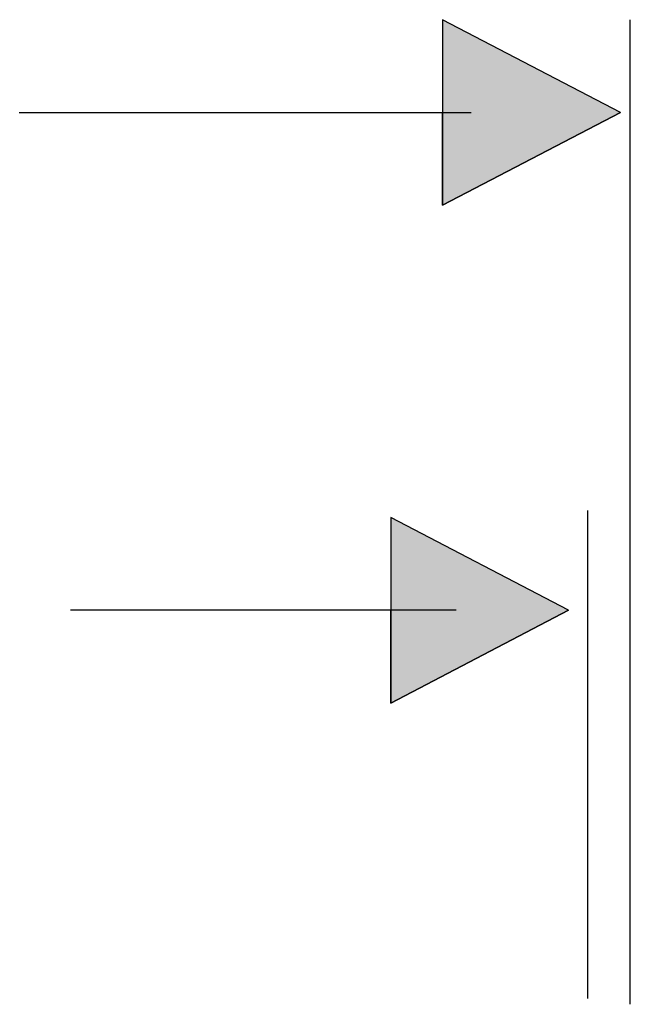
# Model space of a CAD drawing. Extents: x -2741 to 3038, y -2785 to 2994.
# Drawn here: x 216 to 228, y 117 to 135 of the extents above; entities that cross this region are included whole.
import ezdxf

# ---------------------------------------------------------------- set-up
doc = ezdxf.new("R2010")
doc.units = 0
doc.layers.add('EBENE_5', color=7, linetype='CONTINUOUS')

# ---------------------------------------------------------------- blocks, each defined once
blk = doc.blocks.new('*U44')
at = {"layer": 'EBENE_5', "color": 7, "linetype": 'CONTINUOUS'}
for p, q in [((224.12, 134.984), (224.12, 133.269)), ((227.408, 133.269), (224.12, 134.984)), ((227.408, 133.269), (224.12, 131.555)), ((224.12, 131.555), (224.12, 133.269))]:
    blk.add_line(p, q, dxfattribs=at)
blk.add_solid([(224.12, 134.984), (224.12, 133.269), (227.408, 133.269)], dxfattribs=at)
at = {"layer": 'EBENE_5', "color": 7, "linetype": 'CONTINUOUS', "extrusion": (0, 0, -1)}
blk.add_solid([(-224.12, 133.269), (-227.408, 133.269), (-224.12, 131.555)], dxfattribs=at)
blk = doc.blocks.new('*U49')
at = {"layer": 'EBENE_5', "color": 7, "linetype": 'CONTINUOUS'}
for p, q in [((223.162, 125.785), (223.162, 124.07)), ((226.45, 124.07), (223.162, 125.785)), ((226.45, 124.07), (223.162, 122.356)), ((223.162, 122.356), (223.162, 124.07))]:
    blk.add_line(p, q, dxfattribs=at)
blk.add_solid([(223.162, 125.785), (223.162, 124.07), (226.45, 124.07)], dxfattribs=at)
at = {"layer": 'EBENE_5', "color": 7, "linetype": 'CONTINUOUS', "extrusion": (0, 0, -1)}
blk.add_solid([(-223.162, 124.07), (-226.45, 124.07), (-223.162, 122.356)], dxfattribs=at)
blk = doc.blocks.new('BLOCK_8')
at = {"layer": 'EBENE_5'}
blk.add_lwpolyline([(223.162, 122.356), (226.45, 124.07), (223.162, 125.785), (223.162, 122.356)], dxfattribs=at)
at = {"layer": 'EBENE_5', "color": 7}
blk.add_polyline3d([(224.374, 124.07, 0), (224.324, 124.07, 0), (224.273, 124.07, 0), (224.221, 124.07, 0), (224.17, 124.07, 0), (224.118, 124.07, 0), (224.066, 124.07, 0), (224.014, 124.07, 0), (223.961, 124.07, 0), (223.909, 124.07, 0), (223.856, 124.07, 0), (223.803, 124.07, 0), (223.749, 124.07, 0), (223.696, 124.07, 0), (223.642, 124.07, 0), (223.588, 124.07, 0), (223.534, 124.07, 0), (223.479, 124.07, 0), (223.425, 124.07, 0), (223.37, 124.07, 0), (223.315, 124.07, 0), (223.26, 124.07, 0), (223.205, 124.07, 0), (223.149, 124.07, 0), (223.093, 124.07, 0), (223.038, 124.07, 0), (222.982, 124.07, 0), (222.926, 124.07, 0), (222.869, 124.07, 0), (222.813, 124.07, 0), (222.756, 124.07, 0), (222.7, 124.07, 0), (222.643, 124.07, 0), (222.586, 124.07, 0), (222.529, 124.07, 0), (222.471, 124.07, 0), (222.414, 124.07, 0), (222.357, 124.07, 0), (222.299, 124.07, 0), (222.241, 124.07, 0), (222.184, 124.07, 0), (222.126, 124.07, 0), (222.068, 124.07, 0), (222.01, 124.07, 0), (221.952, 124.07, 0), (221.894, 124.07, 0), (221.835, 124.07, 0), (221.777, 124.07, 0), (221.718, 124.07, 0), (221.66, 124.07, 0), (221.601, 124.07, 0), (221.543, 124.07, 0), (221.484, 124.07, 0), (221.425, 124.07, 0), (221.367, 124.07, 0), (221.308, 124.07, 0), (221.249, 124.07, 0), (221.19, 124.07, 0), (221.131, 124.07, 0), (221.072, 124.07, 0), (221.014, 124.07, 0), (220.955, 124.07, 0), (220.896, 124.07, 0), (220.837, 124.07, 0), (220.778, 124.07, 0), (220.719, 124.07, 0), (220.66, 124.07, 0), (220.601, 124.07, 0), (220.542, 124.07, 0), (220.483, 124.07, 0), (220.424, 124.07, 0), (220.365, 124.07, 0), (220.307, 124.07, 0), (220.248, 124.07, 0), (220.189, 124.07, 0), (220.13, 124.07, 0), (220.072, 124.07, 0), (220.013, 124.07, 0), (219.955, 124.07, 0), (219.896, 124.07, 0), (219.838, 124.07, 0), (219.779, 124.07, 0), (219.721, 124.07, 0), (219.663, 124.07, 0), (219.605, 124.07, 0), (219.547, 124.07, 0), (219.489, 124.07, 0), (219.431, 124.07, 0), (219.373, 124.07, 0), (219.315, 124.07, 0), (219.258, 124.07, 0), (219.2, 124.07, 0), (219.143, 124.07, 0), (219.086, 124.07, 0), (219.029, 124.07, 0), (218.972, 124.07, 0), (218.915, 124.07, 0), (218.858, 124.07, 0), (218.802, 124.07, 0), (218.745, 124.07, 0), (218.689, 124.07, 0), (218.633, 124.07, 0), (218.577, 124.07, 0), (218.521, 124.07, 0), (218.466, 124.07, 0), (218.41, 124.07, 0), (218.355, 124.07, 0), (218.3, 124.07, 0), (218.245, 124.07, 0), (218.19, 124.07, 0), (218.135, 124.07, 0), (218.081, 124.07, 0), (218.027, 124.07, 0), (217.973, 124.07, 0), (217.919, 124.07, 0), (217.866, 124.07, 0), (217.812, 124.07, 0), (217.759, 124.07, 0), (217.706, 124.07, 0), (217.654, 124.07, 0), (217.601, 124.07, 0), (217.549, 124.07, 0), (217.497, 124.07, 0), (217.445, 124.07, 0), (217.394, 124.07, 0), (217.342, 124.07, 0), (217.291, 124.07, 0), (217.241, 124.07, 0)], dxfattribs=at)
at = {"layer": 'EBENE_5', "color": 7, "linetype": 'CONTINUOUS'}
blk.add_blockref('*U49', (0, 0), dxfattribs=at)
blk = doc.blocks.new('BLOCK_9')
at = {"layer": 'EBENE_5', "color": 7}
blk.add_lwpolyline([(223.162, 122.356), (226.45, 124.07), (223.162, 125.785), (223.162, 122.356)], dxfattribs=at)
blk.add_polyline3d([(224.374, 124.07, 0), (224.324, 124.07, 0), (224.273, 124.07, 0), (224.221, 124.07, 0), (224.17, 124.07, 0), (224.118, 124.07, 0), (224.066, 124.07, 0), (224.014, 124.07, 0), (223.961, 124.07, 0), (223.909, 124.07, 0), (223.856, 124.07, 0), (223.803, 124.07, 0), (223.749, 124.07, 0), (223.696, 124.07, 0), (223.642, 124.07, 0), (223.588, 124.07, 0), (223.534, 124.07, 0), (223.479, 124.07, 0), (223.425, 124.07, 0), (223.37, 124.07, 0), (223.315, 124.07, 0), (223.26, 124.07, 0), (223.205, 124.07, 0), (223.149, 124.07, 0), (223.093, 124.07, 0), (223.038, 124.07, 0), (222.982, 124.07, 0), (222.926, 124.07, 0), (222.869, 124.07, 0), (222.813, 124.07, 0), (222.756, 124.07, 0), (222.7, 124.07, 0), (222.643, 124.07, 0), (222.586, 124.07, 0), (222.529, 124.07, 0), (222.471, 124.07, 0), (222.414, 124.07, 0), (222.357, 124.07, 0), (222.299, 124.07, 0), (222.241, 124.07, 0), (222.184, 124.07, 0), (222.126, 124.07, 0), (222.068, 124.07, 0), (222.01, 124.07, 0), (221.952, 124.07, 0), (221.894, 124.07, 0), (221.835, 124.07, 0), (221.777, 124.07, 0), (221.718, 124.07, 0), (221.66, 124.07, 0), (221.601, 124.07, 0), (221.543, 124.07, 0), (221.484, 124.07, 0), (221.425, 124.07, 0), (221.367, 124.07, 0), (221.308, 124.07, 0), (221.249, 124.07, 0), (221.19, 124.07, 0), (221.131, 124.07, 0), (221.072, 124.07, 0), (221.014, 124.07, 0), (220.955, 124.07, 0), (220.896, 124.07, 0), (220.837, 124.07, 0), (220.778, 124.07, 0), (220.719, 124.07, 0), (220.66, 124.07, 0), (220.601, 124.07, 0), (220.542, 124.07, 0), (220.483, 124.07, 0), (220.424, 124.07, 0), (220.365, 124.07, 0), (220.307, 124.07, 0), (220.248, 124.07, 0), (220.189, 124.07, 0), (220.13, 124.07, 0), (220.072, 124.07, 0), (220.013, 124.07, 0), (219.955, 124.07, 0), (219.896, 124.07, 0), (219.838, 124.07, 0), (219.779, 124.07, 0), (219.721, 124.07, 0), (219.663, 124.07, 0), (219.605, 124.07, 0), (219.547, 124.07, 0), (219.489, 124.07, 0), (219.431, 124.07, 0), (219.373, 124.07, 0), (219.315, 124.07, 0), (219.258, 124.07, 0), (219.2, 124.07, 0), (219.143, 124.07, 0), (219.086, 124.07, 0), (219.029, 124.07, 0), (218.972, 124.07, 0), (218.915, 124.07, 0), (218.858, 124.07, 0), (218.802, 124.07, 0), (218.745, 124.07, 0), (218.689, 124.07, 0), (218.633, 124.07, 0), (218.577, 124.07, 0), (218.521, 124.07, 0), (218.466, 124.07, 0), (218.41, 124.07, 0), (218.355, 124.07, 0), (218.3, 124.07, 0), (218.245, 124.07, 0), (218.19, 124.07, 0), (218.135, 124.07, 0), (218.081, 124.07, 0), (218.027, 124.07, 0), (217.973, 124.07, 0), (217.919, 124.07, 0), (217.866, 124.07, 0), (217.812, 124.07, 0), (217.759, 124.07, 0), (217.706, 124.07, 0), (217.654, 124.07, 0), (217.601, 124.07, 0), (217.549, 124.07, 0), (217.497, 124.07, 0), (217.445, 124.07, 0), (217.394, 124.07, 0), (217.342, 124.07, 0), (217.291, 124.07, 0), (217.241, 124.07, 0)], dxfattribs=at)
blk = doc.blocks.new('BLOCK_7')
at = {"layer": 'EBENE_5'}
for name in ['BLOCK_8', 'BLOCK_9']:
    blk.add_blockref(name, (0, 0), dxfattribs=at)

msp = doc.modelspace()

# ---------------------------------------------------------------- linework, layer by layer
at = {"layer": 'EBENE_5'}
msp.add_lwpolyline([(224.1198, 131.5547), (227.4085, 133.2695), (224.1198, 134.9844), (224.1198, 131.5547)], dxfattribs=at)
at = {"layer": 'EBENE_5', "color": 7}
for points in [[(227.59, 116.789, 0), (227.59, 116.943, 0), (227.59, 117.097, 0), (227.59, 117.251, 0), (227.59, 117.404, 0), (227.59, 117.556, 0), (227.59, 117.708, 0), (227.59, 117.86, 0), (227.59, 118.011, 0), (227.59, 118.161, 0), (227.59, 118.311, 0), (227.59, 118.461, 0), (227.59, 118.61, 0), (227.59, 118.758, 0), (227.59, 118.907, 0), (227.59, 119.054, 0), (227.59, 119.202, 0), (227.59, 119.349, 0), (227.59, 119.495, 0), (227.59, 119.641, 0), (227.59, 119.787, 0), (227.59, 119.933, 0), (227.59, 120.078, 0), (227.59, 120.222, 0), (227.59, 120.367, 0), (227.59, 120.511, 0), (227.59, 120.654, 0), (227.59, 120.798, 0), (227.59, 120.941, 0), (227.59, 121.083, 0), (227.59, 121.226, 0), (227.59, 121.368, 0), (227.59, 121.51, 0), (227.59, 121.651, 0), (227.59, 121.793, 0), (227.59, 121.934, 0), (227.59, 122.075, 0), (227.59, 122.215, 0), (227.59, 122.356, 0), (227.59, 122.496, 0), (227.59, 122.636, 0), (227.59, 122.775, 0), (227.59, 122.915, 0), (227.59, 123.054, 0), (227.59, 123.193, 0), (227.59, 123.332, 0), (227.59, 123.471, 0), (227.59, 123.61, 0), (227.59, 123.748, 0), (227.59, 123.887, 0), (227.59, 124.025, 0), (227.59, 124.163, 0), (227.59, 124.301, 0), (227.59, 124.439, 0), (227.59, 124.577, 0), (227.59, 124.715, 0), (227.59, 124.853, 0), (227.59, 124.99, 0), (227.59, 125.128, 0), (227.59, 125.266, 0), (227.59, 125.403, 0), (227.59, 125.541, 0), (227.59, 125.678, 0), (227.59, 125.815, 0), (227.59, 125.953, 0), (227.59, 126.09, 0), (227.59, 126.228, 0), (227.59, 126.365, 0), (227.59, 126.503, 0), (227.59, 126.64, 0), (227.59, 126.778, 0), (227.59, 126.916, 0), (227.59, 127.053, 0), (227.59, 127.191, 0), (227.59, 127.329, 0), (227.59, 127.467, 0), (227.59, 127.605, 0), (227.59, 127.743, 0), (227.59, 127.882, 0), (227.59, 128.02, 0), (227.59, 128.159, 0), (227.59, 128.297, 0), (227.59, 128.436, 0), (227.59, 128.575, 0), (227.59, 128.714, 0), (227.59, 128.854, 0), (227.59, 128.993, 0), (227.59, 129.133, 0), (227.59, 129.273, 0), (227.59, 129.413, 0), (227.59, 129.553, 0), (227.59, 129.694, 0), (227.59, 129.835, 0), (227.59, 129.976, 0), (227.59, 130.117, 0), (227.59, 130.259, 0), (227.59, 130.401, 0), (227.59, 130.543, 0), (227.59, 130.686, 0), (227.59, 130.828, 0), (227.59, 130.971, 0), (227.59, 131.115, 0), (227.59, 131.258, 0), (227.59, 131.402, 0), (227.59, 131.547, 0), (227.59, 131.692, 0), (227.59, 131.837, 0), (227.59, 131.982, 0), (227.59, 132.128, 0), (227.59, 132.274, 0), (227.59, 132.421, 0), (227.59, 132.568, 0), (227.59, 132.715, 0), (227.59, 132.863, 0), (227.59, 133.011, 0), (227.59, 133.16, 0), (227.59, 133.309, 0), (227.59, 133.459, 0), (227.59, 133.609, 0), (227.59, 133.759, 0), (227.59, 133.91, 0), (227.59, 134.062, 0), (227.59, 134.214, 0), (227.59, 134.367, 0), (227.59, 134.52, 0), (227.59, 134.673, 0), (227.59, 134.827, 0), (227.59, 134.982, 0)], [(224.649, 133.264, 0), (224.5, 133.264, 0), (224.354, 133.264, 0), (224.21, 133.264, 0), (224.068, 133.264, 0), (223.927, 133.264, 0), (223.789, 133.264, 0), (223.652, 133.264, 0), (223.518, 133.264, 0), (223.385, 133.264, 0), (223.254, 133.264, 0), (223.125, 133.264, 0), (222.997, 133.264, 0), (222.871, 133.264, 0), (222.747, 133.264, 0), (222.625, 133.264, 0), (222.504, 133.264, 0), (222.385, 133.264, 0), (222.267, 133.264, 0), (222.151, 133.264, 0), (222.036, 133.264, 0), (221.923, 133.264, 0), (221.812, 133.264, 0), (221.701, 133.264, 0), (221.593, 133.264, 0), (221.485, 133.264, 0), (221.379, 133.264, 0), (221.274, 133.264, 0), (221.171, 133.264, 0), (221.068, 133.264, 0), (220.967, 133.264, 0), (220.868, 133.264, 0), (220.769, 133.264, 0), (220.671, 133.264, 0), (220.575, 133.264, 0), (220.479, 133.264, 0), (220.385, 133.264, 0), (220.292, 133.264, 0), (220.2, 133.264, 0), (220.108, 133.264, 0), (220.018, 133.264, 0), (219.928, 133.264, 0), (219.84, 133.264, 0), (219.752, 133.264, 0), (219.665, 133.264, 0), (219.579, 133.264, 0), (219.494, 133.264, 0), (219.409, 133.264, 0), (219.325, 133.264, 0), (219.242, 133.264, 0), (219.159, 133.264, 0), (219.077, 133.264, 0), (218.996, 133.264, 0), (218.915, 133.264, 0), (218.834, 133.264, 0), (218.754, 133.264, 0), (218.675, 133.264, 0), (218.596, 133.264, 0), (218.518, 133.264, 0), (218.44, 133.264, 0), (218.362, 133.264, 0), (218.284, 133.264, 0), (218.207, 133.264, 0), (218.13, 133.264, 0), (218.054, 133.264, 0), (217.977, 133.264, 0), (217.901, 133.264, 0), (217.825, 133.264, 0), (217.749, 133.264, 0), (217.673, 133.264, 0), (217.597, 133.264, 0), (217.521, 133.264, 0), (217.446, 133.264, 0), (217.37, 133.264, 0), (217.294, 133.264, 0), (217.218, 133.264, 0), (217.142, 133.264, 0), (217.066, 133.264, 0), (216.99, 133.264, 0), (216.913, 133.264, 0), (216.836, 133.264, 0), (216.759, 133.264, 0), (216.682, 133.264, 0), (216.605, 133.264, 0), (216.527, 133.264, 0), (216.448, 133.264, 0), (216.37, 133.264, 0), (216.291, 133.264, 0)], [(226.803, 116.896, 0), (226.803, 116.969, 0), (226.803, 117.041, 0), (226.803, 117.114, 0), (226.803, 117.187, 0), (226.803, 117.259, 0), (226.803, 117.332, 0), (226.803, 117.404, 0), (226.803, 117.476, 0), (226.803, 117.548, 0), (226.803, 117.62, 0), (226.803, 117.692, 0), (226.803, 117.764, 0), (226.803, 117.836, 0), (226.803, 117.908, 0), (226.803, 117.98, 0), (226.803, 118.051, 0), (226.803, 118.123, 0), (226.803, 118.194, 0), (226.803, 118.266, 0), (226.803, 118.337, 0), (226.803, 118.409, 0), (226.803, 118.48, 0), (226.803, 118.551, 0), (226.803, 118.622, 0), (226.803, 118.693, 0), (226.803, 118.765, 0), (226.803, 118.836, 0), (226.803, 118.906, 0), (226.803, 118.977, 0), (226.803, 119.048, 0), (226.803, 119.119, 0), (226.803, 119.19, 0), (226.803, 119.26, 0), (226.803, 119.331, 0), (226.803, 119.402, 0), (226.803, 119.472, 0), (226.803, 119.543, 0), (226.803, 119.613, 0), (226.803, 119.684, 0), (226.803, 119.754, 0), (226.803, 119.825, 0), (226.803, 119.895, 0), (226.803, 119.965, 0), (226.803, 120.036, 0), (226.803, 120.106, 0), (226.803, 120.176, 0), (226.803, 120.247, 0), (226.803, 120.317, 0), (226.803, 120.387, 0), (226.803, 120.457, 0), (226.803, 120.527, 0), (226.803, 120.597, 0), (226.803, 120.668, 0), (226.803, 120.738, 0), (226.803, 120.808, 0), (226.803, 120.878, 0), (226.803, 120.948, 0), (226.803, 121.018, 0), (226.803, 121.088, 0), (226.803, 121.158, 0), (226.803, 121.228, 0), (226.803, 121.298, 0), (226.803, 121.368, 0), (226.803, 121.438, 0), (226.803, 121.508, 0), (226.803, 121.578, 0), (226.803, 121.648, 0), (226.803, 121.718, 0), (226.803, 121.788, 0), (226.803, 121.858, 0), (226.803, 121.929, 0), (226.803, 121.999, 0), (226.803, 122.069, 0), (226.803, 122.139, 0), (226.803, 122.209, 0), (226.803, 122.279, 0), (226.803, 122.349, 0), (226.803, 122.419, 0), (226.803, 122.49, 0), (226.803, 122.56, 0), (226.803, 122.63, 0), (226.803, 122.7, 0), (226.803, 122.771, 0), (226.803, 122.841, 0), (226.803, 122.911, 0), (226.803, 122.982, 0), (226.803, 123.052, 0), (226.803, 123.123, 0), (226.803, 123.193, 0), (226.803, 123.264, 0), (226.803, 123.334, 0), (226.803, 123.405, 0), (226.803, 123.476, 0), (226.803, 123.546, 0), (226.803, 123.617, 0), (226.803, 123.688, 0), (226.803, 123.759, 0), (226.803, 123.829, 0), (226.803, 123.9, 0), (226.803, 123.971, 0), (226.803, 124.042, 0), (226.803, 124.113, 0), (226.803, 124.185, 0), (226.803, 124.256, 0), (226.803, 124.327, 0), (226.803, 124.398, 0), (226.803, 124.47, 0), (226.803, 124.541, 0), (226.803, 124.613, 0), (226.803, 124.684, 0), (226.803, 124.756, 0), (226.803, 124.828, 0), (226.803, 124.899, 0), (226.803, 124.971, 0), (226.803, 125.043, 0), (226.803, 125.115, 0), (226.803, 125.187, 0), (226.803, 125.259, 0), (226.803, 125.331, 0), (226.803, 125.404, 0), (226.803, 125.476, 0), (226.803, 125.549, 0), (226.803, 125.621, 0), (226.803, 125.694, 0), (226.803, 125.766, 0), (226.803, 125.839, 0), (226.803, 125.912, 0)]]:
    msp.add_polyline3d(points, dxfattribs=at)

# ---------------------------------------------------------------- block references
at = {"layer": 'EBENE_5', "color": 7, "linetype": 'CONTINUOUS'}
msp.add_blockref('*U44', (0, 0), dxfattribs=at)
at = {"layer": 'EBENE_5'}
msp.add_blockref('BLOCK_7', (0, 0), dxfattribs=at)

doc.saveas('drawing.dxf')
